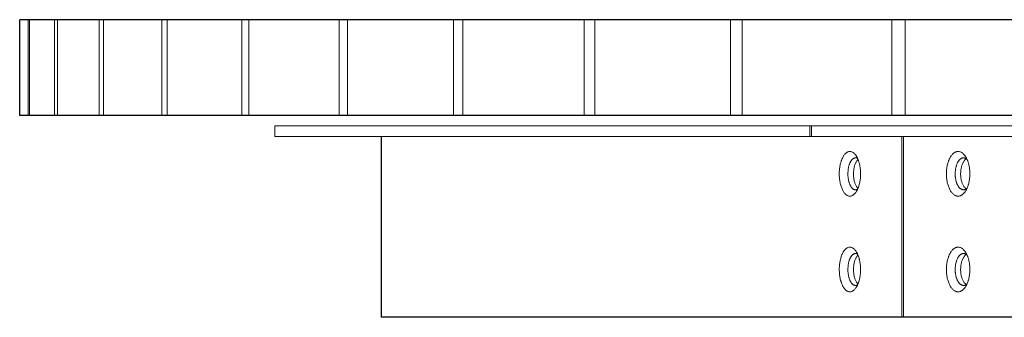
# Model space of a CAD drawing. Units: millimetres. Extents: x 74 to 40477, y 511 to 20258.
# Drawn here: x 18172 to 18635, y 5852 to 5992 of the extents above; entities that cross this region are included whole.
import ezdxf

# ---------------------------------------------------------------- set-up
doc = ezdxf.new("R2010")
doc.units = ezdxf.units.MM
doc.header["$LTSCALE"] = 10
doc.layers.add('VELOPA-FIG10', color=2, linetype='Continuous', lineweight=9)
doc.layers.add('VELOPA-FIG25', color=4, linetype='Continuous', lineweight=25)

msp = doc.modelspace()

# ---------------------------------------------------------------- linework, layer by layer
at = {"layer": 'VELOPA-FIG10'}
for p, q in [((18175.72, 5946.8), (18175.72, 5991.8)), ((18176.37, 5991.8), (18176.37, 5946.8)), ((18188.21, 5991.8), (18188.21, 5946.8)), ((18189.52, 5991.8), (18189.52, 5946.8)), ((18209.19, 5991.8), (18209.19, 5946.8)), ((18211.16, 5946.8), (18211.16, 5991.8)), ((18238.58, 5946.8), (18238.58, 5991.8)), ((18241.19, 5946.8), (18241.19, 5991.8)), ((18276.25, 5946.8), (18276.25, 5991.8)), ((18279.49, 5991.8), (18279.49, 5946.8)), ((18322.03, 5991.8), (18322.03, 5946.8)), ((18325.89, 5991.8), (18325.89, 5946.8)), ((18375.74, 5991.8), (18375.74, 5946.8)), ((18380.19, 5991.8), (18380.19, 5946.8)), ((18437.13, 5991.8), (18437.13, 5946.8)), ((18442.17, 5991.8), (18442.17, 5946.8)), ((18505.96, 5991.8), (18505.96, 5946.8)), ((18511.55, 5946.8), (18511.55, 5991.8)), ((18581.91, 5946.8), (18581.91, 5991.8)), ((18588.04, 5946.8), (18588.04, 5991.8)), ((18291.77, 5941.8), (18291.77, 5936.8)), ((18291.77, 5941.8), (20171.15, 5941.8)), ((18543.23, 5941.8), (18543.23, 5936.8)), ((18544.05, 5936.8), (18544.05, 5941.8)), ((18291.77, 5936.8), (20170.97, 5936.8)), ((18586.54, 5936.8), (18586.54, 5851.8)), ((18587.34, 5851.8), (18587.34, 5936.8))]:
    msp.add_line(p, q, dxfattribs=at)
for points, knots in [([(18562.11, 5929.8), (18562.04, 5929.8), (18561.87, 5929.79), (18561.55, 5929.75), (18561.19, 5929.63), (18560.71, 5929.4), (18560.25, 5929.07), (18559.76, 5928.58), (18559.33, 5928.03), (18558.94, 5927.41), (18558.63, 5926.83), (18558.42, 5926.35), (18558.26, 5925.96), (18558.11, 5925.56), (18557.92, 5925), (18557.71, 5924.26), (18557.5, 5923.33), (18557.34, 5922.35), (18557.22, 5921.35), (18557.15, 5920.33), (18557.13, 5919.3), (18557.15, 5918.27), (18557.22, 5917.25), (18557.34, 5916.25), (18557.5, 5915.28), (18557.71, 5914.35), (18557.97, 5913.46), (18558.26, 5912.63), (18558.58, 5911.87), (18558.94, 5911.17), (18559.33, 5910.56), (18559.75, 5910.03), (18560.21, 5909.58), (18560.67, 5909.24), (18561.15, 5908.99), (18561.63, 5908.84), (18562.07, 5908.79), (18562.4, 5908.82), (18562.72, 5908.87), (18563.09, 5908.99), (18563.52, 5909.21), (18563.83, 5909.43), (18564.08, 5909.64), (18564.32, 5909.87), (18564.61, 5910.19), (18564.94, 5910.62), (18565.3, 5911.18), (18565.66, 5911.87), (18566, 5912.63), (18566.27, 5913.38), (18566.44, 5913.96), (18566.6, 5914.56), (18566.76, 5915.25), (18566.93, 5916.22), (18567.05, 5917.22), (18567.12, 5918.27), (18567.15, 5919.3), (18567.12, 5920.33), (18567.05, 5921.35), (18566.93, 5922.35), (18566.79, 5923.2), (18566.64, 5923.89), (18566.48, 5924.5), (18566.32, 5925.05), (18566.15, 5925.56), (18565.94, 5926.1), (18565.67, 5926.74), (18565.36, 5927.32), (18565.1, 5927.74), (18564.84, 5928.13), (18564.49, 5928.57), (18564.07, 5928.98), (18563.6, 5929.34), (18563.11, 5929.61), (18562.58, 5929.77), (18562.25, 5929.8), (18562.11, 5929.8)], [0, 0, 0, 0, 0.006994, 0.015647, 0.031289, 0.041719, 0.062562, 0.078191, 0.093822, 0.110747, 0.12509, 0.133103, 0.14072, 0.148529, 0.15634, 0.171952, 0.18756, 0.203166, 0.218778, 0.234395, 0.250011, 0.26562, 0.281224, 0.296833, 0.31244, 0.328054, 0.343677, 0.359305, 0.37493, 0.390552, 0.406176, 0.421806, 0.437435, 0.454007, 0.468716, 0.484662, 0.499999, 0.511632, 0.515637, 0.531275, 0.546907, 0.557424, 0.562546, 0.572247, 0.582673, 0.593827, 0.609457, 0.625076, 0.640691, 0.656308, 0.667227, 0.671925, 0.687542, 0.701795, 0.718779, 0.73439, 0.749996, 0.765605, 0.781212, 0.796821, 0.812438, 0.822048, 0.831191, 0.84369, 0.851501, 0.859313, 0.874929, 0.890554, 0.898368, 0.906182, 0.921315, 0.937452, 0.949618, 0.96873, 0.986288, 1, 1, 1, 1]), ([(18565.76, 5912.12), (18565.75, 5912.11), (18565.64, 5912.03), (18565.42, 5911.93), (18565.1, 5911.83), (18564.77, 5911.79), (18564.45, 5911.82), (18564.16, 5911.9), (18563.87, 5912.03), (18563.58, 5912.21), (18563.3, 5912.44), (18563.03, 5912.72), (18562.77, 5913.05), (18562.53, 5913.43), (18562.31, 5913.84), (18562.1, 5914.29), (18561.91, 5914.78), (18561.74, 5915.3), (18561.59, 5915.85), (18561.46, 5916.42), (18561.35, 5917.03), (18561.28, 5917.64), (18561.22, 5918.26), (18561.19, 5918.89), (18561.19, 5919.52), (18561.21, 5920.15), (18561.26, 5920.77), (18561.33, 5921.38), (18561.42, 5921.98), (18561.54, 5922.57), (18561.68, 5923.12), (18561.84, 5923.66), (18562.03, 5924.16), (18562.24, 5924.63), (18562.46, 5925.05), (18562.7, 5925.43), (18562.95, 5925.77), (18563.21, 5926.07), (18563.48, 5926.32), (18563.77, 5926.52), (18564.07, 5926.67), (18564.4, 5926.78), (18564.63, 5926.79), (18564.75, 5926.8)], [0, 0, 0, 0, 0.003972, 0.029019, 0.054065, 0.084115, 0.108213, 0.132313, 0.157103, 0.181894, 0.206171, 0.230447, 0.255437, 0.280427, 0.304523, 0.328619, 0.353395, 0.378171, 0.402623, 0.427074, 0.452262, 0.47745, 0.501547, 0.525643, 0.550431, 0.575218, 0.599407, 0.623597, 0.648477, 0.673357, 0.697759, 0.722161, 0.747306, 0.772453, 0.796357, 0.820262, 0.844815, 0.869369, 0.894051, 0.918732, 0.944177, 0.969623, 1, 1, 1, 1]), ([(18565.92, 5926.12), (18565.89, 5926.09), (18565.73, 5925.95), (18565.47, 5925.63), (18565.15, 5925.14), (18564.85, 5924.57), (18564.59, 5923.94), (18564.36, 5923.24), (18564.17, 5922.49), (18564.02, 5921.71), (18563.91, 5920.89), (18563.85, 5920.06), (18563.83, 5919.22), (18563.86, 5918.38), (18563.93, 5917.55), (18564.04, 5916.74), (18564.2, 5915.96), (18564.4, 5915.23), (18564.63, 5914.54), (18564.9, 5913.92), (18565.21, 5913.36), (18565.54, 5912.89), (18565.78, 5912.6), (18565.91, 5912.49), (18565.92, 5912.48)], [0, 0, 0, 0, 0.013518, 0.062425, 0.111447, 0.160618, 0.209627, 0.259008, 0.308557, 0.357951, 0.406765, 0.45573, 0.504537, 0.553586, 0.602789, 0.651836, 0.701101, 0.750529, 0.799804, 0.848902, 0.898152, 0.947238, 0.996063, 1, 1, 1, 1]), ([(18564.75, 5926.8), (18564.85, 5926.8), (18565.05, 5926.79), (18565.34, 5926.7), (18565.59, 5926.6), (18565.73, 5926.51), (18565.77, 5926.48)], [0, 0, 0, 0, 0.287407, 0.574811, 0.870637, 1, 1, 1, 1]), ([(18612.99, 5929.8), (18612.91, 5929.8), (18612.73, 5929.79), (18612.37, 5929.75), (18611.98, 5929.63), (18611.45, 5929.4), (18610.94, 5929.07), (18610.4, 5928.58), (18609.93, 5928.03), (18609.5, 5927.41), (18609.16, 5926.83), (18608.93, 5926.35), (18608.75, 5925.96), (18608.58, 5925.56), (18608.38, 5925), (18608.14, 5924.26), (18607.92, 5923.33), (18607.74, 5922.35), (18607.61, 5921.35), (18607.53, 5920.33), (18607.5, 5919.3), (18607.53, 5918.27), (18607.6, 5917.25), (18607.74, 5916.25), (18607.92, 5915.28), (18608.15, 5914.35), (18608.43, 5913.46), (18608.75, 5912.63), (18609.11, 5911.87), (18609.5, 5911.17), (18609.93, 5910.56), (18610.4, 5910.03), (18610.9, 5909.58), (18611.41, 5909.24), (18611.94, 5908.99), (18612.46, 5908.84), (18612.95, 5908.79), (18613.31, 5908.82), (18613.67, 5908.87), (18614.07, 5908.99), (18614.54, 5909.21), (18614.89, 5909.43), (18615.16, 5909.64), (18615.43, 5909.87), (18615.75, 5910.19), (18616.11, 5910.62), (18616.5, 5911.18), (18616.91, 5911.87), (18617.27, 5912.63), (18617.57, 5913.38), (18617.76, 5913.96), (18617.94, 5914.56), (18618.11, 5915.25), (18618.3, 5916.22), (18618.43, 5917.22), (18618.51, 5918.27), (18618.54, 5919.3), (18618.51, 5920.33), (18618.43, 5921.35), (18618.3, 5922.35), (18618.14, 5923.2), (18617.98, 5923.89), (18617.81, 5924.5), (18617.63, 5925.05), (18617.44, 5925.56), (18617.21, 5926.1), (18616.91, 5926.74), (18616.57, 5927.32), (18616.29, 5927.74), (18616, 5928.13), (18615.61, 5928.57), (18615.15, 5928.98), (18614.64, 5929.34), (18614.09, 5929.61), (18613.51, 5929.77), (18613.15, 5929.8), (18612.99, 5929.8)], [0, 0, 0, 0, 0.006994, 0.015647, 0.031289, 0.041719, 0.062562, 0.078191, 0.093822, 0.110747, 0.12509, 0.133103, 0.14072, 0.148529, 0.15634, 0.171952, 0.18756, 0.203166, 0.218778, 0.234395, 0.250011, 0.26562, 0.281224, 0.296833, 0.31244, 0.328054, 0.343677, 0.359305, 0.37493, 0.390552, 0.406176, 0.421806, 0.437435, 0.454007, 0.468716, 0.484662, 0.499999, 0.511633, 0.515637, 0.531275, 0.546907, 0.557424, 0.562546, 0.572247, 0.582673, 0.593827, 0.609457, 0.625076, 0.640691, 0.656308, 0.667227, 0.671925, 0.687542, 0.701795, 0.718779, 0.73439, 0.749996, 0.765605, 0.781212, 0.796821, 0.812438, 0.822048, 0.831191, 0.84369, 0.851501, 0.859313, 0.874929, 0.890554, 0.898368, 0.906182, 0.921315, 0.937452, 0.949618, 0.96873, 0.986289, 1, 1, 1, 1]), ([(18617.2, 5912.5), (18617.11, 5912.42), (18616.92, 5912.26), (18616.62, 5912.07), (18616.29, 5911.93), (18615.93, 5911.83), (18615.58, 5911.79), (18615.23, 5911.82), (18614.9, 5911.9), (18614.58, 5912.03), (18614.26, 5912.21), (18613.95, 5912.44), (18613.66, 5912.72), (18613.37, 5913.05), (18613.1, 5913.43), (18612.86, 5913.84), (18612.63, 5914.29), (18612.42, 5914.78), (18612.23, 5915.3), (18612.07, 5915.85), (18611.93, 5916.42), (18611.81, 5917.03), (18611.72, 5917.64), (18611.67, 5918.26), (18611.63, 5918.89), (18611.63, 5919.52), (18611.65, 5920.15), (18611.7, 5920.77), (18611.78, 5921.38), (18611.88, 5921.98), (18612.01, 5922.57), (18612.17, 5923.12), (18612.35, 5923.66), (18612.56, 5924.16), (18612.79, 5924.63), (18613.03, 5925.05), (18613.29, 5925.43), (18613.56, 5925.77), (18613.85, 5926.07), (18614.16, 5926.32), (18614.47, 5926.52), (18614.8, 5926.67), (18615.16, 5926.78), (18615.41, 5926.79), (18615.55, 5926.8)], [0, 0, 0, 0, 0.020908, 0.044255, 0.068288, 0.092322, 0.121156, 0.14428, 0.167405, 0.191192, 0.21498, 0.238276, 0.26157, 0.285549, 0.309528, 0.33265, 0.355772, 0.379546, 0.403319, 0.426783, 0.450245, 0.474414, 0.498584, 0.521706, 0.544828, 0.568613, 0.592397, 0.615608, 0.63882, 0.662694, 0.686567, 0.709983, 0.733397, 0.757526, 0.781656, 0.804593, 0.827531, 0.851092, 0.874652, 0.898336, 0.922019, 0.946434, 0.970851, 1, 1, 1, 1]), ([(18616.83, 5926.39), (18616.82, 5926.38), (18616.66, 5926.29), (18616.38, 5926.04), (18615.99, 5925.63), (18615.64, 5925.14), (18615.31, 5924.57), (18615.02, 5923.94), (18614.77, 5923.24), (18614.56, 5922.49), (18614.39, 5921.71), (18614.28, 5920.89), (18614.21, 5920.06), (18614.19, 5919.22), (18614.22, 5918.38), (18614.29, 5917.55), (18614.42, 5916.74), (18614.59, 5915.96), (18614.81, 5915.23), (18615.07, 5914.54), (18615.37, 5913.92), (18615.7, 5913.36), (18616.06, 5912.88), (18616.44, 5912.49), (18616.7, 5912.31), (18616.83, 5912.22)], [0, 0, 0, 0, 0.005298, 0.050618, 0.095802, 0.141092, 0.186518, 0.231796, 0.277417, 0.323193, 0.368826, 0.413924, 0.45916, 0.504251, 0.549565, 0.595022, 0.640335, 0.685848, 0.731513, 0.777037, 0.822396, 0.867896, 0.913244, 0.958352, 1, 1, 1, 1]), ([(18615.55, 5926.8), (18615.66, 5926.8), (18615.88, 5926.79), (18616.2, 5926.71), (18616.53, 5926.57), (18616.85, 5926.39), (18617.07, 5926.23), (18617.19, 5926.12), (18617.2, 5926.11)], [0, 0, 0, 0, 0.192394, 0.384785, 0.582815, 0.780846, 0.972318, 1, 1, 1, 1]), ([(18562.11, 5863.8), (18562.28, 5863.8), (18562.44, 5863.82), (18562.76, 5863.89), (18562.92, 5863.94), (18563.24, 5864.07), (18563.4, 5864.15), (18563.64, 5864.3), (18563.72, 5864.35), (18563.87, 5864.47), (18563.95, 5864.53), (18564.18, 5864.73), (18564.32, 5864.87), (18564.61, 5865.19), (18564.75, 5865.37), (18564.96, 5865.65), (18565.02, 5865.75), (18565.12, 5865.9), (18565.16, 5865.96), (18565.22, 5866.06), (18565.25, 5866.12), (18565.41, 5866.39), (18565.54, 5866.62), (18565.89, 5867.34), (18566.09, 5867.87), (18566.3, 5868.51), (18566.32, 5868.58), (18566.37, 5868.73), (18566.39, 5868.8), (18566.45, 5869.02), (18566.49, 5869.17), (18566.61, 5869.63), (18566.75, 5870.24), (18566.87, 5870.89), (18566.94, 5871.38), (18566.96, 5871.54), (18567, 5871.88), (18567.02, 5872.04), (18567.11, 5872.89), (18567.14, 5873.57), (18567.14, 5874.59), (18567.13, 5874.93), (18567.11, 5875.45), (18567.1, 5875.62), (18567.08, 5875.96), (18567.06, 5876.13), (18567.02, 5876.64), (18566.98, 5876.97), (18566.88, 5877.62), (18566.83, 5877.95), (18566.74, 5878.42), (18566.7, 5878.58), (18566.63, 5878.89), (18566.6, 5879.05), (18566.48, 5879.51), (18566.4, 5879.81), (18566.21, 5880.38), (18566.11, 5880.66), (18565.9, 5881.2), (18565.79, 5881.45), (18565.56, 5881.94), (18565.43, 5882.18), (18565.18, 5882.62), (18565.05, 5882.82), (18564.77, 5883.21), (18564.63, 5883.39), (18564.34, 5883.72), (18564.19, 5883.86), (18563.88, 5884.13), (18563.73, 5884.25), (18563.41, 5884.45), (18563.25, 5884.53), (18562.93, 5884.67), (18562.76, 5884.72), (18562.44, 5884.79), (18562.27, 5884.8), (18561.78, 5884.8), (18561.45, 5884.73), (18560.97, 5884.53), (18560.81, 5884.44), (18560.49, 5884.24), (18560.34, 5884.13), (18560.11, 5883.93), (18560.04, 5883.86), (18559.89, 5883.71), (18559.82, 5883.63), (18559.67, 5883.46), (18559.6, 5883.38), (18559.46, 5883.2), (18559.39, 5883.11), (18559.26, 5882.91), (18559.19, 5882.81), (18559.06, 5882.6), (18558.99, 5882.5), (18558.81, 5882.17), (18558.69, 5881.93), (18558.46, 5881.44), (18558.35, 5881.18), (18558.14, 5880.65), (18558.04, 5880.37), (18557.86, 5879.79), (18557.78, 5879.5), (18557.66, 5879.04), (18557.63, 5878.88), (18557.56, 5878.57), (18557.53, 5878.41), (18557.44, 5877.94), (18557.38, 5877.62), (18557.29, 5876.96), (18557.25, 5876.63), (18557.21, 5876.12), (18557.19, 5875.95), (18557.17, 5875.61), (18557.16, 5875.44), (18557.14, 5874.93), (18557.13, 5874.58), (18557.13, 5873.9), (18557.14, 5873.56), (18557.17, 5873.05), (18557.18, 5872.88), (18557.2, 5872.54), (18557.22, 5872.37), (18557.27, 5871.86), (18557.31, 5871.53), (18557.4, 5870.88), (18557.46, 5870.56), (18557.58, 5869.93), (18557.65, 5869.62), (18557.75, 5869.24), (18557.77, 5869.17), (18557.81, 5869.02), (18557.83, 5868.94), (18557.89, 5868.72), (18557.94, 5868.57), (18558.07, 5868.15), (18558.17, 5867.87), (18558.37, 5867.35), (18558.48, 5867.1), (18558.65, 5866.74), (18558.71, 5866.62), (18558.8, 5866.44), (18558.83, 5866.39), (18558.9, 5866.27), (18558.93, 5866.22), (18559.09, 5865.95), (18559.22, 5865.74), (18559.49, 5865.37), (18559.62, 5865.19), (18559.91, 5864.87), (18560.06, 5864.73), (18560.28, 5864.53), (18560.36, 5864.47), (18560.51, 5864.35), (18560.59, 5864.3), (18560.83, 5864.15), (18560.98, 5864.07), (18561.3, 5863.94), (18561.46, 5863.89), (18561.78, 5863.82), (18561.95, 5863.8), (18562.11, 5863.8)], [0, 0, 0, 0, 0.015625, 0.015625, 0.03125, 0.03125, 0.046875, 0.046875, 0.054687, 0.054687, 0.0625, 0.0625, 0.078125, 0.078125, 0.09375, 0.09375, 0.101562, 0.101562, 0.105469, 0.105469, 0.109375, 0.109375, 0.125, 0.125, 0.15625, 0.15625, 0.160156, 0.160156, 0.164062, 0.164062, 0.171875, 0.171875, 0.1875, 0.203125, 0.203125, 0.210937, 0.210937, 0.21875, 0.21875, 0.25, 0.25, 0.265625, 0.265625, 0.273437, 0.273437, 0.28125, 0.28125, 0.296875, 0.296875, 0.3125, 0.3125, 0.320312, 0.320312, 0.328125, 0.328125, 0.34375, 0.34375, 0.359375, 0.359375, 0.375, 0.375, 0.390625, 0.390625, 0.40625, 0.40625, 0.421875, 0.421875, 0.4375, 0.4375, 0.453125, 0.453125, 0.46875, 0.46875, 0.484375, 0.484375, 0.5, 0.5, 0.53125, 0.53125, 0.546875, 0.546875, 0.5625, 0.5625, 0.570313, 0.570313, 0.578125, 0.578125, 0.585938, 0.585938, 0.59375, 0.59375, 0.601563, 0.601563, 0.609375, 0.609375, 0.625, 0.625, 0.640625, 0.640625, 0.65625, 0.65625, 0.671875, 0.671875, 0.679688, 0.679688, 0.6875, 0.6875, 0.703125, 0.703125, 0.71875, 0.71875, 0.726563, 0.726563, 0.734375, 0.734375, 0.75, 0.75, 0.765625, 0.765625, 0.773438, 0.773438, 0.78125, 0.78125, 0.796875, 0.796875, 0.8125, 0.8125, 0.828125, 0.828125, 0.832031, 0.832031, 0.835938, 0.835938, 0.84375, 0.84375, 0.859375, 0.859375, 0.875, 0.875, 0.882813, 0.882813, 0.886719, 0.886719, 0.890625, 0.890625, 0.90625, 0.90625, 0.921875, 0.921875, 0.9375, 0.9375, 0.945313, 0.945313, 0.953125, 0.953125, 0.96875, 0.96875, 0.984375, 0.984375, 1, 1, 1, 1]), ([(18612.99, 5884.8), (18612.91, 5884.8), (18612.73, 5884.79), (18612.37, 5884.75), (18611.98, 5884.63), (18611.45, 5884.4), (18610.94, 5884.07), (18610.4, 5883.58), (18609.93, 5883.03), (18609.5, 5882.41), (18609.16, 5881.83), (18608.93, 5881.35), (18608.75, 5880.96), (18608.58, 5880.56), (18608.38, 5880), (18608.14, 5879.26), (18607.92, 5878.33), (18607.74, 5877.35), (18607.61, 5876.35), (18607.53, 5875.33), (18607.5, 5874.3), (18607.53, 5873.27), (18607.6, 5872.25), (18607.74, 5871.25), (18607.92, 5870.28), (18608.15, 5869.35), (18608.43, 5868.46), (18608.75, 5867.63), (18609.11, 5866.87), (18609.5, 5866.17), (18609.93, 5865.56), (18610.4, 5865.03), (18610.9, 5864.58), (18611.41, 5864.24), (18611.94, 5863.99), (18612.46, 5863.84), (18612.95, 5863.79), (18613.31, 5863.82), (18613.67, 5863.87), (18614.07, 5863.99), (18614.54, 5864.21), (18614.89, 5864.43), (18615.16, 5864.64), (18615.43, 5864.87), (18615.75, 5865.19), (18616.11, 5865.62), (18616.5, 5866.18), (18616.91, 5866.87), (18617.27, 5867.63), (18617.57, 5868.38), (18617.76, 5868.96), (18617.94, 5869.56), (18618.11, 5870.25), (18618.3, 5871.22), (18618.43, 5872.22), (18618.51, 5873.27), (18618.54, 5874.3), (18618.51, 5875.33), (18618.43, 5876.35), (18618.3, 5877.35), (18618.14, 5878.2), (18617.98, 5878.89), (18617.81, 5879.5), (18617.63, 5880.05), (18617.44, 5880.56), (18617.21, 5881.1), (18616.91, 5881.74), (18616.57, 5882.32), (18616.29, 5882.74), (18616, 5883.13), (18615.61, 5883.57), (18615.15, 5883.98), (18614.64, 5884.34), (18614.09, 5884.61), (18613.51, 5884.77), (18613.15, 5884.8), (18612.99, 5884.8)], [0, 0, 0, 0, 0.006994, 0.015647, 0.031289, 0.041719, 0.062562, 0.078191, 0.093822, 0.110747, 0.12509, 0.133103, 0.14072, 0.148529, 0.15634, 0.171952, 0.18756, 0.203166, 0.218778, 0.234395, 0.250011, 0.26562, 0.281224, 0.296833, 0.31244, 0.328054, 0.343677, 0.359305, 0.37493, 0.390552, 0.406176, 0.421806, 0.437435, 0.454007, 0.468716, 0.484662, 0.499999, 0.511633, 0.515637, 0.531275, 0.546907, 0.557424, 0.562546, 0.572247, 0.582673, 0.593827, 0.609457, 0.625076, 0.640691, 0.656308, 0.667227, 0.671925, 0.687542, 0.701795, 0.718779, 0.73439, 0.749996, 0.765605, 0.781212, 0.796821, 0.812438, 0.822049, 0.831191, 0.84369, 0.851501, 0.859313, 0.874929, 0.890554, 0.898368, 0.906182, 0.921315, 0.937452, 0.949618, 0.96873, 0.986289, 1, 1, 1, 1]), ([(18565.76, 5867.12), (18565.75, 5867.1), (18565.64, 5867.03), (18565.42, 5866.93), (18565.1, 5866.83), (18564.77, 5866.79), (18564.45, 5866.82), (18564.16, 5866.9), (18563.87, 5867.03), (18563.58, 5867.21), (18563.3, 5867.44), (18563.03, 5867.72), (18562.77, 5868.05), (18562.53, 5868.43), (18562.31, 5868.84), (18562.1, 5869.29), (18561.91, 5869.78), (18561.74, 5870.3), (18561.59, 5870.85), (18561.46, 5871.42), (18561.36, 5872.03), (18561.28, 5872.64), (18561.22, 5873.26), (18561.2, 5873.89), (18561.19, 5874.52), (18561.21, 5875.15), (18561.26, 5875.77), (18561.33, 5876.38), (18561.43, 5876.98), (18561.54, 5877.57), (18561.68, 5878.12), (18561.85, 5878.66), (18562.03, 5879.16), (18562.24, 5879.63), (18562.46, 5880.05), (18562.69, 5880.43), (18562.94, 5880.77), (18563.21, 5881.07), (18563.48, 5881.32), (18563.77, 5881.52), (18564.07, 5881.67), (18564.4, 5881.78), (18564.63, 5881.79), (18564.75, 5881.8)], [0, 0, 0, 0, 0.003788, 0.028837, 0.053887, 0.083994, 0.108096, 0.132198, 0.156993, 0.181787, 0.206067, 0.230347, 0.25534, 0.280333, 0.304434, 0.328534, 0.353314, 0.378094, 0.402551, 0.427006, 0.452198, 0.477391, 0.501492, 0.525593, 0.550385, 0.575176, 0.599369, 0.623562, 0.648445, 0.673328, 0.697734, 0.722138, 0.747286, 0.772436, 0.796343, 0.82025, 0.844805, 0.869361, 0.894047, 0.918732, 0.944181, 0.969631, 1, 1, 1, 1]), ([(18565.92, 5881.12), (18565.89, 5881.09), (18565.73, 5880.95), (18565.47, 5880.63), (18565.15, 5880.14), (18564.85, 5879.57), (18564.59, 5878.94), (18564.36, 5878.24), (18564.17, 5877.49), (18564.02, 5876.71), (18563.91, 5875.89), (18563.85, 5875.06), (18563.83, 5874.22), (18563.86, 5873.38), (18563.93, 5872.55), (18564.04, 5871.74), (18564.2, 5870.96), (18564.4, 5870.23), (18564.63, 5869.54), (18564.9, 5868.92), (18565.21, 5868.36), (18565.54, 5867.89), (18565.78, 5867.6), (18565.91, 5867.49), (18565.92, 5867.48)], [0, 0, 0, 0, 0.013518, 0.062425, 0.111447, 0.160618, 0.209627, 0.259008, 0.308557, 0.357951, 0.406765, 0.45573, 0.504537, 0.553586, 0.602789, 0.651836, 0.701101, 0.750529, 0.799804, 0.848902, 0.898152, 0.947238, 0.996063, 1, 1, 1, 1]), ([(18564.75, 5881.8), (18564.85, 5881.8), (18565.05, 5881.79), (18565.34, 5881.7), (18565.59, 5881.6), (18565.73, 5881.51), (18565.78, 5881.48)], [0, 0, 0, 0, 0.285504, 0.571003, 0.86487, 1, 1, 1, 1]), ([(18617.2, 5867.5), (18617.11, 5867.42), (18616.92, 5867.26), (18616.62, 5867.07), (18616.29, 5866.93), (18615.93, 5866.83), (18615.58, 5866.79), (18615.23, 5866.82), (18614.9, 5866.9), (18614.58, 5867.03), (18614.26, 5867.21), (18613.95, 5867.44), (18613.66, 5867.72), (18613.37, 5868.05), (18613.1, 5868.43), (18612.86, 5868.84), (18612.63, 5869.29), (18612.42, 5869.78), (18612.23, 5870.3), (18612.07, 5870.85), (18611.93, 5871.42), (18611.81, 5872.03), (18611.72, 5872.64), (18611.67, 5873.26), (18611.63, 5873.89), (18611.63, 5874.52), (18611.65, 5875.15), (18611.7, 5875.77), (18611.78, 5876.38), (18611.88, 5876.98), (18612.01, 5877.57), (18612.17, 5878.12), (18612.35, 5878.66), (18612.56, 5879.16), (18612.79, 5879.63), (18613.03, 5880.05), (18613.29, 5880.43), (18613.56, 5880.77), (18613.85, 5881.07), (18614.16, 5881.32), (18614.47, 5881.52), (18614.8, 5881.67), (18615.16, 5881.78), (18615.41, 5881.79), (18615.55, 5881.8)], [0, 0, 0, 0, 0.020908, 0.044255, 0.068288, 0.092322, 0.121156, 0.14428, 0.167405, 0.191192, 0.21498, 0.238276, 0.26157, 0.285549, 0.309528, 0.33265, 0.355772, 0.379546, 0.403319, 0.426783, 0.450245, 0.474414, 0.498584, 0.521706, 0.544828, 0.568613, 0.592397, 0.615608, 0.63882, 0.662694, 0.686567, 0.709983, 0.733397, 0.757526, 0.781656, 0.804593, 0.827531, 0.851092, 0.874652, 0.898336, 0.922019, 0.946434, 0.970851, 1, 1, 1, 1]), ([(18616.83, 5881.39), (18616.82, 5881.38), (18616.66, 5881.29), (18616.38, 5881.04), (18615.99, 5880.63), (18615.64, 5880.14), (18615.31, 5879.57), (18615.02, 5878.94), (18614.77, 5878.24), (18614.56, 5877.49), (18614.39, 5876.71), (18614.28, 5875.89), (18614.21, 5875.06), (18614.19, 5874.22), (18614.22, 5873.38), (18614.29, 5872.55), (18614.42, 5871.74), (18614.59, 5870.96), (18614.81, 5870.23), (18615.07, 5869.54), (18615.37, 5868.92), (18615.7, 5868.36), (18616.06, 5867.88), (18616.44, 5867.49), (18616.7, 5867.31), (18616.83, 5867.22)], [0, 0, 0, 0, 0.005298, 0.050618, 0.095802, 0.141092, 0.186518, 0.231796, 0.277417, 0.323193, 0.368826, 0.413924, 0.45916, 0.504251, 0.549565, 0.595022, 0.640335, 0.685848, 0.731513, 0.777037, 0.822396, 0.867896, 0.913244, 0.958352, 1, 1, 1, 1]), ([(18615.55, 5881.8), (18615.66, 5881.8), (18615.88, 5881.79), (18616.2, 5881.71), (18616.53, 5881.57), (18616.85, 5881.39), (18617.07, 5881.23), (18617.19, 5881.12), (18617.2, 5881.11)], [0, 0, 0, 0, 0.192394, 0.384785, 0.582815, 0.780846, 0.972318, 1, 1, 1, 1])]:
    msp.add_open_spline(points, degree=3, knots=knots, dxfattribs=at)
at = {"layer": 'VELOPA-FIG25'}
for p, q in [((18171.77, 5946.8), (18171.77, 5991.8)), ((20166.87, 5991.8), (18171.77, 5991.8)), ((20166.87, 5946.8), (18171.77, 5946.8)), ((18341.77, 5936.8), (18341.77, 5851.8)), ((20170.97, 5851.8), (18341.77, 5851.8))]:
    msp.add_line(p, q, dxfattribs=at)

doc.saveas('drawing.dxf')
